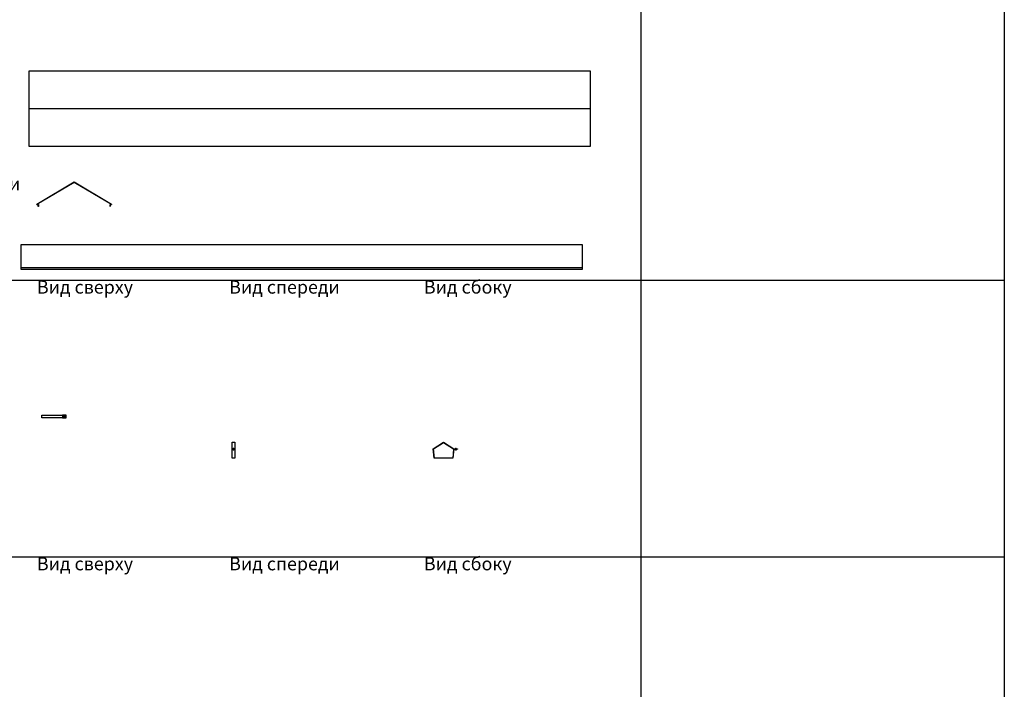
# Model space of a CAD drawing. Units: millimetres. Extents: x 92123 to 248688, y -13312 to 69472.
# Drawn here: x 147435 to 152694, y 11682 to 15258 of the extents above; entities that cross this region are included whole.
import ezdxf

# ---------------------------------------------------------------- set-up
doc = ezdxf.new("R2010")
doc.units = ezdxf.units.MM
doc.header["$MEASUREMENT"] = 0
doc.layers.add('Слой1', color=7, linetype='Continuous')
doc.styles.get("Standard").update_dxf_attribs({"font": 'arial.ttf'})

# ---------------------------------------------------------------- blocks, each defined once
blk = doc.blocks.new('*T1446')
at = {"layer": 'Слой1', "color": 0, "linetype": 'ByBlock', "lineweight": -2, "transparency": 16777216}
for p, q in [((0, 0), (8453.5, 0)), ((0, 0), (0, -74137.4)), ((8453.5, 0), (8453.5, -74137.4)), ((0, -500), (8453.5, -500)), ((497, -500), (497, -74137.4)), ((1697, -500), (1697, -74137.4)), ((2597, -500), (2597, -74137.4)), ((6512.2, -500), (6512.2, -74137.4)), ((0, -800), (8453.5, -800)), ((0, -2900), (8453.5, -2900)), ((0, -5000), (8453.5, -5000)), ((0, -7100), (8453.5, -7100)), ((0, -9200), (8453.5, -9200)), ((0, -11300), (8453.5, -11300)), ((0, -13400), (8453.5, -13400)), ((0, -14345.5), (8453.5, -14345.5)), ((0, -15224.6), (8453.5, -15224.6)), ((0, -16149.8), (8453.5, -16149.8)), ((0, -17084.6), (8453.5, -17084.6)), ((0, -18174.9), (8453.5, -18174.9)), ((0, -19270.9), (8453.5, -19270.9)), ((0, -20316.3), (8453.5, -20316.3)), ((0, -21187.5), (8453.5, -21187.5)), ((0, -22387.5), (8453.5, -22387.5)), ((0, -23477.7), (8453.5, -23477.7)), ((0, -24677.7), (8453.5, -24677.7)), ((0, -25877.7), (8453.5, -25877.7)), ((0, -27077.7), (8453.5, -27077.7)), ((0, -28112), (8453.5, -28112)), ((0, -29612), (8453.5, -29612)), ((0, -31112), (8453.5, -31112)), ((0, -31949.5), (8453.5, -31949.5)), ((0, -32927.4), (8453.5, -32927.4)), ((0, -34127.4), (8453.5, -34127.4)), ((0, -34980.1), (8453.5, -34980.1)), ((0, -36101.9), (8453.5, -36101.9)), ((0, -37221.6), (8453.5, -37221.6)), ((0, -38178.4), (8453.5, -38178.4)), ((0, -38996), (8453.5, -38996)), ((0, -39858.1), (8453.5, -39858.1)), ((0, -40907.9), (8453.5, -40907.9)), ((0, -41706.8), (8453.5, -41706.8)), ((0, -42495.7), (8453.5, -42495.7)), ((0, -43244.6), (8453.5, -43244.6)), ((0, -44003.4), (8453.5, -44003.4)), ((0, -45481.3), (8453.5, -45481.3)), ((0, -46959.1), (8453.5, -46959.1)), ((0, -48436.9), (8453.5, -48436.9)), ((0, -49914.8), (8453.5, -49914.8)), ((0, -51392.6), (8453.5, -51392.6)), ((0, -52870.4), (8453.5, -52870.4)), ((0, -54348.3), (8453.5, -54348.3)), ((0, -55826.1), (8453.5, -55826.1)), ((0, -57303.9), (8453.5, -57303.9)), ((0, -58781.8), (8453.5, -58781.8)), ((0, -60259.6), (8453.5, -60259.6)), ((0, -61737.4), (8453.5, -61737.4)), ((0, -62737.4), (8453.5, -62737.4)), ((0, -63737.4), (8453.5, -63737.4)), ((0, -64737.4), (8453.5, -64737.4)), ((0, -65737.4), (8453.5, -65737.4)), ((0, -66737.4), (8453.5, -66737.4)), ((0, -67737.4), (8453.5, -67737.4)), ((0, -68737.4), (8453.5, -68737.4)), ((0, -69737.4), (8453.5, -69737.4)), ((0, -70737.4), (8453.5, -70737.4)), ((0, -71737.4), (8453.5, -71737.4)), ((0, -72937.4), (8453.5, -72937.4)), ((0, -74137.4), (8453.5, -74137.4))]:
    blk.add_line(p, q, dxfattribs=at)
at = {"layer": 'Слой1', "linetype": 'ByBlock', "lineweight": -2, "transparency": 16777216}
for s, insert, char_height, width, attachment_point in [('{\\T1.1;\\C6;Аксессуары к листовым лоткам ЛНМЗТ, ЛПМЗТ, УЛН, УЛП}', (4226.7, -250), 150, 8450.492, 5), ('Изображение', (7482.8, -650), 100, 1938.295, 5), ('№', (248.5, -650), 100, 494, 5), ('Наименование', (1097, -650), 100, 1197, 5), ('Артикул', (2147, -650), 100, 897, 5), ('Вид на чертеже', (4554.6, -650), 100, 3912.197, 5), ('Вид сверху                        Вид спереди                     Вид сбоку', (4554.6, -801.5), 70, 3912.197, 2), ('1', (248.5, -1850), 100, 494, 5), ('Угол плоский плавный', (1097, -1850), 70, 1197, 5), ('{\\C2;УПТРП90}', (2147, -1850), 70, 897, 5), ('Вид сверху                        Вид спереди                     Вид сбоку', (4554.6, -2901.5), 70, 3912.197, 2), ('2', (248.5, -3950), 100, 494, 5), ('Крышка', (1097, -3950), 70, 1197, 5), ('{\\C2;КУПТРП90}', (2147, -3950), 70, 897, 5), ('Вид сверху                      {\\C240;\\c2367469; } Вид спереди                     Вид сбоку', (4554.6, -5001.5), 70, 3912.197, 2), ('3', (248.5, -6050), 100, 494, 5), ('Т-отвод плавный', (1097, -6050), 70, 1197, 5), ('{\\C2;ТТРП}', (2147, -6050), 70, 897, 5), ('Вид сверху                        Вид спереди                     Вид сбоку', (4554.6, -7101.5), 70, 3912.197, 2), ('4', (248.5, -8150), 100, 494, 5), ('Крышка', (1097, -8150), 70, 1197, 5), ('{\\C2;КТТРП}', (2147, -8150), 70, 897, 5), ('Вид сверху                        Вид спереди                  ', (4554.6, -9201.5), 70, 3912.197, 2), ('Разветвитель крестообразный плавный', (1097, -10250), 70, 1197, 5), ('5', (248.5, -10250), 100, 494, 5), ('{\\C2;ХТРП}', (2147, -10250), 70, 897, 5), ('Вид сверху                        Вид спереди                  ', (4554.6, -11301.5), 70, 3912.197, 2), ('6', (248.5, -12350), 100, 494, 5), ('Крышка', (1097, -12350), 70, 1197, 5), ('{\\C2;КХТРП}', (2147, -12350), 70, 897, 5), ('Вид сверху                        Вид спереди                     Вид сбоку', (4554.6, -13401.5), 70, 3912.197, 2), ('7', (248.5, -13872.7), 100, 494, 5), ('Угол внутренний 90%%D', (1097, -13872.7), 70, 1197, 5), ('{\\C2;УВНТП90}', (2147, -13872.7), 70, 897, 5), ('Вид сверху                        Вид спереди                     Вид сбоку', (4554.6, -14347), 70, 3912.197, 2), ('8', (248.5, -14785), 100, 494, 5), ('{\\C2;КУВНТП90}', (2147, -14785), 70, 897, 5), ('Вид сверху                        Вид спереди                     Вид сбоку', (4554.6, -15226.1), 70, 3912.197, 2), ('9', (248.5, -15687.2), 100, 494, 5), ('Угол внешний', (1097, -15687.2), 70, 1197, 5), ('{\\C2;УВТП90}', (2147, -15687.2), 70, 897, 5), ('Вид сверху                        Вид спереди                     Вид сбоку', (4554.6, -16151.3), 70, 3912.197, 2), ('10', (248.5, -16617.2), 100, 494, 5), ('{\\C2;КУВТП90}', (2147, -16617.2), 70, 897, 5), ('Вид сверху                       {\\C240;\\c2367469; }Вид спереди                     Вид сбоку', (4554.6, -17086.1), 70, 3912.197, 2), ('11', (248.5, -17629.8), 100, 494, 5), ('Переход прямой левый', (1097, -17629.8), 70, 1197, 5), ('{\\C2;ППЛ}', (2147, -17629.8), 70, 897, 5), ('Вид сверху                        Вид спереди                     Вид сбоку', (4554.6, -18176.4), 70, 3912.197, 2), ('12', (248.5, -18722.9), 100, 494, 5), ('{\\C2;КРПЛ}', (2147, -18722.9), 70, 897, 5), ('Вид сверху                        Вид спереди                     Вид сбоку', (4554.6, -19272.4), 70, 3912.197, 2), ('13', (248.5, -19793.6), 100, 494, 5), ('Переход прямой правый', (1097, -19793.6), 70, 1197, 5), ('{\\C2;ППП}', (2147, -19793.6), 70, 897, 5), ('Вид сверху                       {\\C240;\\c2367469; }Вид спереди                     Вид сбоку', (4554.6, -20317.8), 70, 3912.197, 2), ('14', (248.5, -20751.9), 100, 494, 5), ('{\\C2;КРПП}', (2147, -20751.9), 70, 897, 5), ('Вид сверху                       {\\C240;\\c2367469; }Вид спереди                     Вид сбоку', (4554.6, -21189), 70, 3912.197, 2), ('Переход прямой центральный', (1097, -21787.5), 70, 1197, 5), ('15', (248.5, -21787.5), 100, 494, 5), ('{\\C2;ППЦ}', (2147, -21787.5), 70, 897, 5), ('Вид сверху                       {\\C240;\\c2367469; }Вид спереди                     Вид сбоку', (4554.6, -22389), 70, 3912.197, 2), ('16', (248.5, -22932.6), 100, 494, 5), ('{\\C2;КРПЦ}', (2147, -22932.6), 70, 897, 5), ('Вид сверху                        Вид спереди                     Вид сбоку', (4554.6, -23479.2), 70, 3912.197, 2), ('Переход Т-образный плавный', (1097, -24077.7), 70, 1197, 5), ('17', (248.5, -24077.7), 100, 494, 5), ('{\\C2;ПТП}', (2147, -24077.7), 70, 897, 5), ('Вид сверху                        Вид спереди                     Вид сбоку', (4554.6, -24679.2), 70, 3912.197, 2), ('18', (248.5, -25277.7), 100, 494, 5), ('{\\C2;КПТП}', (2147, -25277.7), 70, 897, 5), ('Вид сверху                        Вид спереди                     Вид сбоку', (4554.6, -25879.2), 70, 3912.197, 2), ('Переход крестообразный плавный', (1097, -26477.7), 70, 1197, 5), ('19', (248.5, -26477.7), 100, 494, 5), ('{\\C2;ПХП}', (2147, -26477.7), 70, 897, 5), ('Вид сверху                        Вид спереди                     Вид сбоку', (4554.6, -27079.2), 70, 3912.197, 2), ('20', (248.5, -27594.8), 100, 494, 5), ('{\\C2;КПХП}', (2147, -27594.8), 70, 897, 5), ('Вид сверху                        Вид спереди                     Вид сбоку', (4554.6, -28113.5), 70, 3912.197, 2), ('Ответвитель горизонтальный плавный', (1097, -28862), 70, 1197, 5), ('21', (248.5, -28862), 100, 494, 5), ('{\\C2;ОГП/ОГРП}', (2147, -28862), 70, 897, 5), ('Вид сверху                        Вид спереди                     Вид сбоку', (4554.6, -29613.5), 70, 3912.197, 2), ('22', (248.5, -30362), 100, 494, 5), ('{\\C2;КОГП / КОГРП}', (2147, -30362), 70, 897, 5), ('Вид сверху                        Вид спереди                     Вид сбоку', (4554.6, -31113.5), 70, 3912.197, 2), ('Угловой соединитель плоский', (1097, -31530.8), 70, 1197, 5), ('23', (248.5, -31530.8), 100, 494, 5), ('{\\C2;УСП}', (2147, -31530.8), 70, 897, 5), ('Вид сверху                        Вид спереди                     Вид сбоку', (4554.6, -31951), 70, 3912.197, 2), ('24', (248.5, -32438.4), 100, 494, 5), ('{\\C2;КУСП}', (2147, -32438.4), 70, 897, 5), ('Вид сверху                        Вид спереди                     Вид сбоку', (4554.6, -32928.9), 70, 3912.197, 2), ('Угловой соединитель плоский', (1097, -33527.4), 70, 1197, 5), ('25', (248.5, -33527.4), 100, 494, 5), ('{\\C2;УСТ}', (2147, -33527.4), 70, 897, 5), ('Вид сверху                        Вид спереди                     Вид сбоку', (4554.6, -34128.9), 70, 3912.197, 2), ('26', (248.5, -34553.7), 100, 494, 5), ('{\\C2;КУСТ}', (2147, -34553.7), 70, 897, 5), ('Вид сверху                        Вид спереди                     Вид сбоку', (4554.6, -34981.6), 70, 3912.197, 2), ('Угловой соединитель крестообразный', (1097, -35541), 70, 1197, 5), ('27', (248.5, -35541), 100, 494, 5), ('{\\C2;УСХ}', (2147, -35541), 70, 897, 5), ('Вид сверху                        Вид спереди                     Вид сбоку', (4554.6, -36103.4), 70, 3912.197, 2), ('28', (248.5, -36661.8), 100, 494, 5), ('{\\C2;КУСХ}', (2147, -36661.8), 70, 897, 5), ('Вид сверху                        Вид спереди                     Вид сбоку', (4554.6, -37223.1), 70, 3912.197, 2), ('Угловой соединитель внутренний', (1097, -37700), 70, 1197, 5), ('29', (248.5, -37700), 100, 494, 5), ('{\\C2;УСВН}', (2147, -37700), 70, 897, 5), ('Вид сверху                        Вид спереди                     Вид сбоку', (4554.6, -38179.9), 70, 3912.197, 2), ('30', (248.5, -38587.2), 100, 494, 5), ('{\\C2;КУСВН}', (2147, -38587.2), 70, 897, 5), ('Вид сверху                        Вид спереди                     Вид сбоку', (4554.6, -38997.5), 70, 3912.197, 2), ('Угловой соединитель внутренний', (1097, -39427), 70, 1197, 5), ('31', (248.5, -39427), 100, 494, 5), ('{\\C2;УСВ}', (2147, -39427), 70, 897, 5), ('Вид сверху                       {\\C240;\\c2367469; }Вид спереди                     Вид сбоку', (4554.6, -39859.6), 70, 3912.197, 2), ('32', (248.5, -40383), 100, 494, 5), ('{\\C2;КУСВ}', (2147, -40383), 70, 897, 5), ('Вид сверху                        Вид спереди                     Вид сбоку', (4554.6, -40909.4), 70, 3912.197, 2), ('Соединитель лотковый универсальный', (1097, -41307.4), 70, 1197, 5), ('33', (248.5, -41307.4), 100, 494, 5), ('{\\C2;СЛУМ}', (2147, -41307.4), 70, 897, 5), ('Вид сверху                        Вид спереди                     Вид сбоку', (4554.6, -41708.3), 70, 3912.197, 2), ('Соединитель лотковый универсальный изменяемый', (1097, -42101.3), 70, 1197, 5), ('34', (248.5, -42101.3), 100, 494, 5), ('{\\C2;СЛУМИ}', (2147, -42101.3), 70, 897, 5), ('Вид сверху                        Вид спереди                     Вид сбоку', (4554.6, -42497.2), 70, 3912.197, 2), ('Планка шарнирного соединения', (1097, -42870.1), 70, 1197, 5), ('35', (248.5, -42870.1), 100, 494, 5), ('{\\C2;ПШСМ}', (2147, -42870.1), 70, 897, 5), ('Вид сверху                        Вид спереди                     Вид сбоку', (4554.6, -43246.1), 70, 3912.197, 2), ('Скоба внутренняя для поддержки кабеля', (1097, -43624), 70, 1197, 5), ('36', (248.5, -43624), 100, 494, 5), ('{\\C2;СВ}', (2147, -43624), 70, 897, 5), ('37', (248.5, -44742.4), 100, 494, 5), ('Перегородка лотка', (1097, -44742.4), 70, 1197, 5), ('{\\C2;ПЛПТ}', (2147, -44742.4), 70, 897, 5), ('\\P\\P\\P\\PВид сверху\\P\\PВид спереди\\P\\PВид сбоку', (2607, -44742.4), 70, 3895.197, 4), ('Крышка снеговая двускатная ', (1097, -46220.2), 100, 1197, 5), ('38', (248.5, -46220.2), 100, 494, 5), ('\\P\\P\\P\\PВид сверху\\P\\PВид спереди\\P\\PВид сбоку', (2607, -46220.2), 70, 3895.197, 4), ('Вид сверху                        Вид спереди                     Вид сбоку', (4554.6, -46960.6), 70, 3912.197, 2), ('Хомут двускатной крышки снеговой ', (1097, -47698), 100, 1197, 5), ('39', (248.5, -47698), 100, 494, 5), ('Вид сверху                        Вид спереди                     Вид сбоку', (4554.6, -48438.4), 70, 3912.197, 2), ('40', (248.5, -49175.9), 100, 494, 5), ('Держатель крышки лотка', (1097, -49175.9), 70, 1197, 5), ('Вид сверху                        Вид спереди                     Вид сбоку', (4554.6, -49916.3), 70, 3912.197, 2), ('Ответвитель Т-образный вертикальный ОТВ', (1097, -50653.7), 70, 1197, 5), ('41', (248.5, -50653.7), 100, 494, 5), ('Вид сверху                        Вид спереди                     Вид сбоку', (4554.6, -51394.1), 70, 3912.197, 2), ('Крышка к ответвителю Т-образному вертикальному КОТВ', (1097, -52131.5), 70, 1197, 5), ('42', (248.5, -52131.5), 100, 494, 5), ('Вид сверху                        Вид спереди                     Вид сбоку', (4554.6, -52871.9), 70, 3912.197, 2), ('Овтетвитель Т-образный вертикальный боковой ОТВБ', (1097, -53609.3), 70, 1197, 5), ('43', (248.5, -53609.3), 100, 494, 5), ('Вид сверху                        Вид спереди                     Вид сбоку', (4554.6, -54349.8), 70, 3912.197, 2), ('Крышка к ответвителю Т-образному боковому КОТВБ', (1097, -55087.2), 70, 1197, 5), ('44', (248.5, -55087.2), 100, 494, 5), ('Вид сверху                        Вид спереди                     Вид сбоку', (4554.6, -55827.6), 70, 3912.197, 2), ('Крышка-ответвитель вертикальный КОВ', (1097, -56565), 70, 1197, 5), ('45', (248.5, -56565), 100, 494, 5), ('Вид сверху                        Вид спереди                     Вид сбоку', (4554.6, -57305.4), 70, 3912.197, 2), ('Крышка-ответвитель вертикальный боковой КОВБ', (1097, -58042.8), 70, 1197, 5), ('46', (248.5, -58042.8), 100, 494, 5), ('Вид сверху                        Вид спереди                     Вид сбоку', (4554.6, -58783.3), 70, 3912.197, 2), ('Угол плоский плавный универсальный 45 град.', (1097, -59520.7), 70, 1197, 5), ('47', (248.5, -59520.7), 100, 494, 5), ('Вид сверху                        Вид спереди                     Вид сбоку', (4554.6, -60261.1), 70, 3912.197, 2), ('48', (248.5, -60998.5), 100, 494, 5), ('Крышка КУПТРП 45°', (1097, -60998.5), 70, 1197, 5), ('Вид сверху                        Вид спереди                     Вид сбоку', (4554.6, -61738.9), 70, 3912.197, 2), ('Заземляющий проводник универсальный', (1097, -62237.4), 70, 1197, 5), ('49', (248.5, -62237.4), 100, 494, 5), ('{\\C2;ЗПУ}', (2147, -62237.4), 70, 897, 5), ('Вид сверху                        Вид спереди                     Вид сбоку', (4554.6, -62738.9), 70, 3912.197, 2), ('Хомут крышки лотка универсальный', (1097, -63237.4), 70, 1197, 5), ('50', (248.5, -63237.4), 100, 494, 5), ('{\\C2;ХКУ}', (2147, -63237.4), 70, 897, 5), ('Вид сверху                        Вид спереди                     Вид сбоку', (4554.6, -63738.9), 70, 3912.197, 2), ('Заглушка-редукция универсальная', (1097, -64237.4), 70, 1197, 5), ('51', (248.5, -64237.4), 100, 494, 5), ('{\\C2;ЗР}', (2147, -64237.4), 70, 897, 5), ('Вид сверху                        Вид спереди                     Вид сбоку', (4554.6, -64738.9), 70, 3912.197, 2), ('Угловой соединитель внутренний', (1097, -65237.4), 70, 1197, 5), ('52', (248.5, -65237.4), 100, 494, 5), ('{\\C2;УСВНР}', (2147, -65237.4), 70, 897, 5), ('Вид сверху                        Вид спереди                     Вид сбоку', (4554.6, -65738.9), 70, 3912.197, 2), ('Крышка к угловому внутреннему соединителю', (1097, -66237.4), 70, 1197, 5), ('53', (248.5, -66237.4), 100, 494, 5), ('{\\C2;КУСВНР}', (2147, -66237.4), 70, 897, 5), ('Вид сверху                        Вид спереди                     Вид сбоку', (4554.6, -66738.9), 70, 3912.197, 2), ('Угловой соединитель внешний', (1097, -67237.4), 70, 1197, 5), ('54', (248.5, -67237.4), 100, 494, 5), ('{\\C2;УСВР}', (2147, -67237.4), 70, 897, 5), ('Вид сверху                        Вид спереди                     Вид сбоку', (4554.6, -67738.9), 70, 3912.197, 2), ('Крышка к внешнему угловому соединителю', (1097, -68237.4), 70, 1197, 5), ('55', (248.5, -68237.4), 100, 494, 5), ('{\\C2;КУСВР}', (2147, -68237.4), 70, 897, 5), ('Вид сверху                        Вид спереди                     Вид сбоку', (4554.6, -68738.9), 70, 3912.197, 2), ('Протектор соединения лотков', (1097, -69237.4), 70, 1197, 5), ('56', (248.5, -69237.4), 100, 494, 5), ('{\\C2;ПРУМ}', (2147, -69237.4), 70, 897, 5), ('Вид сверху                        Вид спереди                     Вид сбоку', (4554.6, -69738.9), 70, 3912.197, 2), ('Поворот горизонтальный регулируемый', (1097, -70237.4), 70, 1197, 5), ('57', (248.5, -70237.4), 100, 494, 5), ('Вид сверху                        Вид спереди                     Вид сбоку', (4554.6, -70738.9), 70, 3912.197, 2), ('Крышка к повороту горизонтальному регулируемому', (1097, -71237.4), 70, 1197, 5), ('58', (248.5, -71237.4), 100, 494, 5), ('Вид сверху                        Вид спереди                     Вид сбоку', (4554.6, -71738.9), 70, 3912.197, 2), ('Поворот вертикальный регулируемый', (1097, -72337.4), 70, 1197, 5), ('59', (248.5, -72337.4), 100, 494, 5), ('Вид сверху                        Вид спереди                     Вид сбоку', (4554.6, -72938.9), 70, 3912.197, 2), ('Крышка к повороту вертикальному регулируемому', (1097, -73537.4), 70, 1197, 5), ('60', (248.5, -73537.4), 100, 494, 5)]:
    blk.add_mtext(s, dxfattribs=dict(at, insert=insert, char_height=char_height, width=width, attachment_point=attachment_point))
at = {"layer": 'Слой1', "color": 0, "linetype": 'ByBlock', "lineweight": -2, "transparency": 16777216, "char_height": 70, "width": 1197, "attachment_point": 5}
for s, insert in [('Крышка', (1097, -14785)), ('Крышка', (1097, -16617.2)), ('Крышка', (1097, -18722.9)), ('Крышка', (1097, -20751.9)), ('Крышка', (1097, -22932.6)), ('Крышка', (1097, -25277.7)), ('Крышка', (1097, -27594.8)), ('Крышка', (1097, -30362)), ('Крышка к соединителю', (1097, -32438.4)), ('Крышка к соединителю', (1097, -34553.7)), ('{\\C256;Крышка к соединителю}', (1097, -36661.8)), ('{\\C256;Крышка к соединителю}', (1097, -38587.2)), ('{\\C256;Крышка к соединителю}', (1097, -40383))]:
    blk.add_mtext(s, dxfattribs=dict(at, insert=insert))
at = {"layer": 'Слой1', "color": 2, "linetype": 'ByBlock', "lineweight": -2, "transparency": 16777216, "char_height": 70, "width": 897, "attachment_point": 5}
for s, insert in [('КДЛЗТ', (2147, -46220.2)), ('ХУ', (2147, -47698)), ('ДК', (2147, -49175.9)), ('ОТВ', (2147, -50653.7)), ('КОТВ', (2147, -52131.5)), ('ОТВБ', (2147, -53609.3)), ('КОТВБ', (2147, -55087.2)), ('КОВ', (2147, -56565)), ('КОВБ', (2147, -58042.8)), ('УПТРП45', (2147, -59520.7)), ('КУПТРП45', (2147, -60998.5)), ('ПГР', (2147, -70237.4)), ('КПГР', (2147, -71237.4)), ('ПВР', (2147, -72337.4)), ('КПВР', (2147, -73537.4))]:
    blk.add_mtext(s, dxfattribs=dict(at, insert=insert))
blk = doc.blocks.new('*U1238')
at = {"color": 0, "linetype": 'ByBlock', "lineweight": -2}
blk.add_lwpolyline([(-191.4, -10), (-192.4, -10), (-192.4, 0), (-199, 0, -0.743852), (-199.6, 1.8), (-0.5, 119.8, -0.288126), (0.5, 119.8), (199.6, 1.8, -0.743852), (199, 0), (192.4, 0), (192.4, -10), (191.4, -10), (191.4, 1), (199, 1), (0, 119), (-199, 1), (-191.4, 1)], format="xyb", close=True, dxfattribs=at)
blk = doc.blocks.new('*U1239')
at = {"color": 0, "linetype": 'ByBlock', "lineweight": -2}
blk.add_line((0, 0), (3000, 0), dxfattribs=at)
blk.add_lwpolyline([(0, -200), (3000, -200), (3000, 200), (0, 200)], close=True, dxfattribs=at)
blk = doc.blocks.new('*U1240')
at = {"color": 0, "linetype": 'ByBlock', "lineweight": -2}
blk.add_line((0, 0), (3000, 0), dxfattribs=at)
blk.add_lwpolyline([(0, -10), (3000, -10), (3000, 120), (0, 120)], close=True, dxfattribs=at)
blk = doc.blocks.new('*U1396')
at = {"color": 0, "linetype": 'ByBlock', "lineweight": -2}
for points in [[(-55, 50), (0, 85), (55, 50), (50, 0), (-50, 0)], [(-53.9, 49.5), (0, 83.8), (53.9, 49.5), (49.1, 1), (-49.1, 1)], [(62.1, 49), (64.3, 49), (64.3, 45.5), (62.1, 45.5)], [(63.2, 45.5), (67.7, 45.5), (67.7, 44), (63.2, 44)], [(64.3, 49), (66.6, 49), (66.6, 45.5), (64.3, 45.5)], [(66.6, 49), (68.8, 49), (68.8, 45.5), (66.6, 45.5)]]:
    blk.add_lwpolyline(points, close=True, dxfattribs=at)
blk.add_lwpolyline([(55, 50), (75, 50), (75, 49), (54.9, 49)], dxfattribs=at)
blk.add_arc((65.5, 47.5), 4.29, 35.682, 144.318, dxfattribs=at)
blk = doc.blocks.new('*U1394')
at = {"color": 0, "linetype": 'ByBlock', "lineweight": -2}
for points in [[(-55, 15), (55, 15), (55, 0), (-55, 0)], [(55, 0), (75, 0), (75, 15), (55, 15)]]:
    blk.add_lwpolyline(points, close=True, dxfattribs=at)
for points in [[(65.1, 11), (65.1, 4)], [(65.8, 11), (65.8, 4)]]:
    blk.add_lwpolyline(points, dxfattribs=at)
blk.add_circle((65.5, 7.5), 3.49, dxfattribs=at)
blk = doc.blocks.new('*U1395')
at = {"color": 0, "linetype": 'ByBlock', "lineweight": -2}
for points in [[(7.5, 0), (-7.5, 0), (-7.5, 85), (7.5, 85)], [(-7.5, 50), (7.5, 50), (7.5, 49), (-7.5, 49)], [(-3.3, 49), (-1.1, 49), (-1.1, 45.5), (-3.3, 45.5)], [(-2.2, 45.5), (2.2, 45.5), (2.2, 44), (-2.2, 44)], [(-1.1, 49), (1.1, 49), (1.1, 45.5), (-1.1, 45.5)], [(1.1, 49), (3.3, 49), (3.3, 45.5), (1.1, 45.5)]]:
    blk.add_lwpolyline(points, close=True, dxfattribs=at)
blk.add_arc((0, 47.5), 4.29, 35.682, 144.318, dxfattribs=at)

msp = doc.modelspace()

# ---------------------------------------------------------------- block references
for name, p in [('*T1446', (144240.5, 60825.7)), ('*U1239', (147483.8, 14783.5)), ('*U1238', (147726.5, 14270.5)), ('*U1240', (147441.3, 13935.5)), ('*U1394', (147608.8, 13131.6)), ('*U1395', (148577.4, 12915.9)), ('*U1396', (149699.2, 12915.9))]:
    msp.add_blockref(name, p)

doc.saveas('drawing.dxf')
